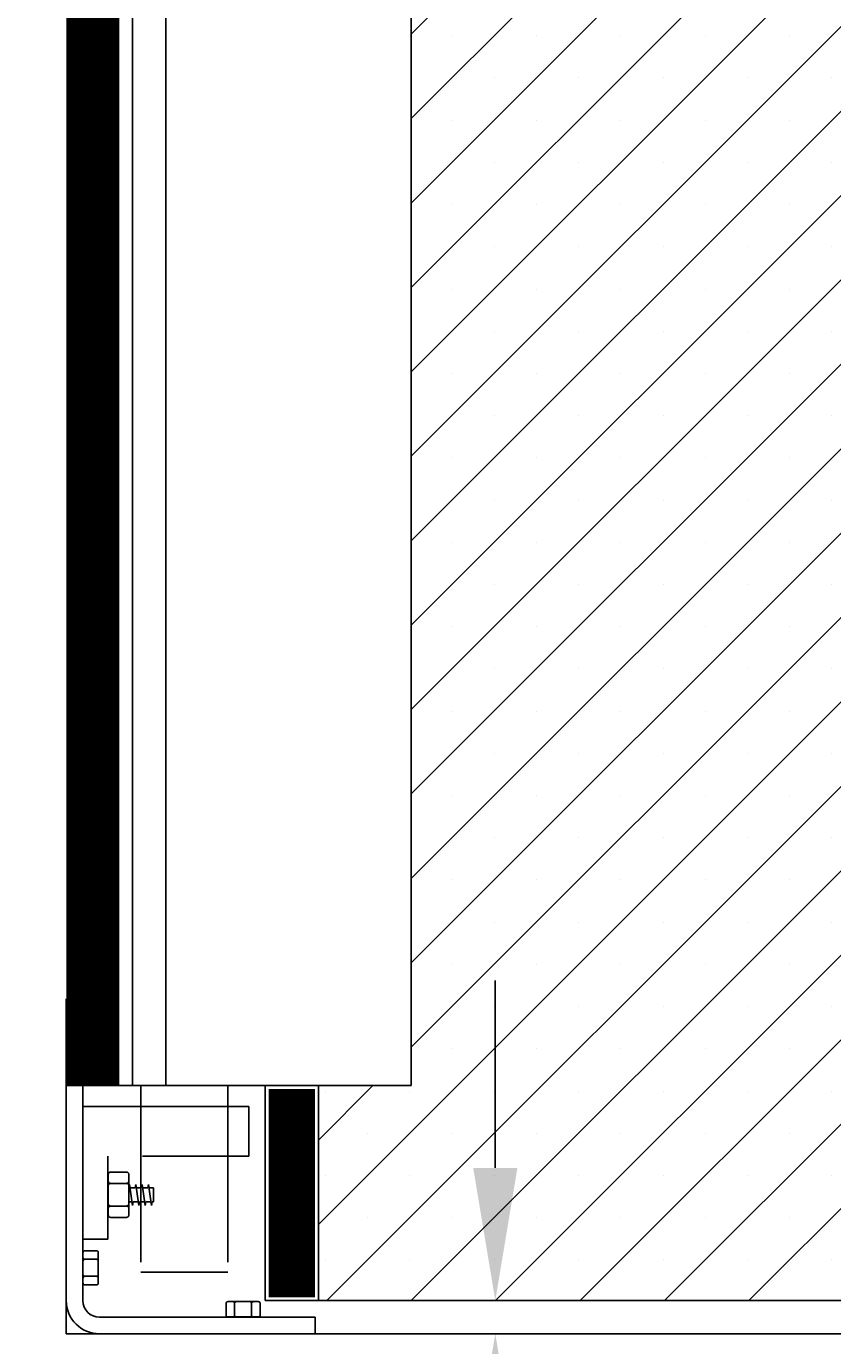
# Model space of a CAD drawing. Extents: x 0 to 232, y 0 to 289.
# Drawn here: x 31 to 46, y 134 to 159 of the extents above; entities that cross this region are included whole.
import ezdxf
from ezdxf.enums import TextEntityAlignment as Align

# ---------------------------------------------------------------- set-up
doc = ezdxf.new("R2010")
doc.units = 0
doc.header["$LTSCALE"] = 8
doc.header["$MEASUREMENT"] = 0
doc.linetypes.add('HIDDEN', pattern=[0.375, 0.25, -0.125])
doc.layers.get('0').update_dxf_attribs({"color": 3, "linetype": 'CONTINUOUS'})
doc.layers.get('DEFPOINTS').update_dxf_attribs({"linetype": 'CONTINUOUS'})
doc.layers.add('DIM', color=4, linetype='CONTINUOUS')
doc.styles.add('ROMAND', font='ROMAND.SHX', dxfattribs={"height": 2.25})
doc.styles.get("Standard").update_dxf_attribs({"font": 'hand1'})
doc.dimstyles.get("Standard").update_dxf_attribs({"dimtxt": 0.18, "dimasz": 0.18, "dimexe": 0.18, "dimexo": 0.0625, "dimgap": 0.09, "dimtad": 0, "dimtih": 1, "dimtoh": 1, "dimdec": 4, "dimzin": 0, "dimdsep": 46, "dimtxsty": 'Standard', "dimcen": 0.09, "dimadec": 0, "dimazin": 0, "dimtfac": 1, "dimtdec": 4, "dimtofl": 0, "dimtmove": 0, "dimatfit": 3, "dimfxl": 1, "dimtolj": 1, "dimtzin": 0, "dimarcsym": 0})

# ---------------------------------------------------------------- blocks, each defined once
blk = doc.blocks.new('*D1')
at = {"color": 0, "linetype": 'ByBlock', "transparency": 16777216}
for p, q in [((342.163, 246.391), (323.014, 246.391)), ((324.014, 243.891), (324.014, 223.541)), ((324.014, 184.36), (324.014, 204.71)), ((328.726, 181.86), (323.014, 181.86))]:
    blk.add_line(p, q, dxfattribs=at)
for points in [[(323.597, 243.891), (324.43, 243.891), (324.014, 246.391)], [(323.597, 184.36), (324.43, 184.36), (324.014, 181.86)]]:
    blk.add_solid(points, dxfattribs=at)
at = {"layer": 'DEFPOINTS', "color": 0, "linetype": 'ByBlock', "transparency": 16777216}
for p in [(346.163, 246.391), (324.014, 181.86), (332.726, 181.86)]:
    blk.add_point(p, dxfattribs=at)
at = {"color": 0, "linetype": 'ByBlock', "transparency": 16777216, "style": 'ROMAND'}
blk.add_text('4\'-6" STD.', height=2.25, rotation=90, dxfattribs=at).set_placement((324.014, 214.126), align=Align.MIDDLE_CENTER)
blk = doc.blocks.new('*D3')
at = {"color": 0, "linetype": 'ByBlock', "transparency": 16777216}
for p, q in [((27.714, 240.262), (16.92, 240.262)), ((17.92, 237.762), (17.92, 211.007)), ((17.92, 137.137), (17.92, 163.891)), ((27.714, 134.637), (16.92, 134.637))]:
    blk.add_line(p, q, dxfattribs=at)
for points in [[(17.504, 237.762), (18.337, 237.762), (17.92, 240.262)], [(17.504, 137.137), (18.337, 137.137), (17.92, 134.637)]]:
    blk.add_solid(points, dxfattribs=at)
at = {"layer": 'DEFPOINTS', "color": 0, "linetype": 'ByBlock', "transparency": 16777216}
for p in [(17.92, 240.262), (31.714, 240.262), (31.714, 134.637)]:
    blk.add_point(p, dxfattribs=at)
at = {"color": 0, "linetype": 'ByBlock', "transparency": 16777216, "style": 'ROMAND'}
blk.add_text(' HEIGHT         CLEAR ', height=2.25, rotation=90, dxfattribs=at).set_placement((17.92, 187.449), align=Align.MIDDLE_CENTER)
blk = doc.blocks.new('*X10')
at = {"color": 0}
for p, q in [((38.214, 154.356), (67.119, 183.262)), ((38.214, 155.947), (65.528, 183.262)), ((38.214, 157.538), (63.937, 183.262)), ((38.214, 159.129), (62.346, 183.262)), ((38.214, 152.765), (68.276, 182.828)), ((38.214, 151.174), (68.276, 181.237)), ((38.214, 149.583), (68.276, 179.646)), ((38.214, 147.992), (68.276, 178.055)), ((38.214, 146.401), (68.276, 176.464)), ((38.214, 144.81), (68.276, 174.873)), ((38.214, 143.219), (68.276, 173.282)), ((38.214, 141.628), (68.276, 171.691)), ((38.214, 140.037), (68.276, 170.1)), ((36.464, 136.697), (68.276, 168.509)), ((36.62, 135.262), (68.276, 166.918)), ((38.211, 135.262), (68.276, 165.327)), ((39.802, 135.262), (68.276, 163.736)), ((41.393, 135.262), (68.276, 162.145)), ((42.984, 135.262), (68.276, 160.554)), ((38.979, 159.099), (38.979, 159.099)), ((40.57, 159.099), (40.57, 159.099)), ((42.161, 159.099), (42.161, 159.099)), ((43.752, 159.099), (43.752, 159.099)), ((44.575, 135.262), (68.276, 158.963)), ((45.343, 159.099), (45.343, 159.099)), ((39.775, 158.304), (39.775, 158.304)), ((41.366, 158.304), (41.366, 158.304)), ((42.957, 158.304), (42.957, 158.304)), ((44.548, 158.304), (44.548, 158.304)), ((46.139, 158.304), (46.139, 158.304)), ((38.979, 157.508), (38.979, 157.508)), ((40.57, 157.508), (40.57, 157.508)), ((42.161, 157.508), (42.161, 157.508)), ((43.752, 157.508), (43.752, 157.508)), ((45.343, 157.508), (45.343, 157.508)), ((39.775, 156.713), (39.775, 156.713)), ((41.366, 156.713), (41.366, 156.713)), ((42.957, 156.713), (42.957, 156.713)), ((44.548, 156.713), (44.548, 156.713)), ((46.139, 156.713), (46.139, 156.713)), ((38.979, 155.917), (38.979, 155.917)), ((40.57, 155.917), (40.57, 155.917)), ((42.161, 155.917), (42.161, 155.917)), ((43.752, 155.917), (43.752, 155.917)), ((45.343, 155.917), (45.343, 155.917)), ((39.775, 155.122), (39.775, 155.122)), ((41.366, 155.122), (41.366, 155.122)), ((42.957, 155.122), (42.957, 155.122)), ((44.548, 155.122), (44.548, 155.122)), ((46.139, 155.122), (46.139, 155.122)), ((38.979, 154.326), (38.979, 154.326)), ((40.57, 154.326), (40.57, 154.326)), ((42.161, 154.326), (42.161, 154.326)), ((43.752, 154.326), (43.752, 154.326)), ((45.343, 154.326), (45.343, 154.326)), ((39.775, 153.531), (39.775, 153.531)), ((41.366, 153.531), (41.366, 153.531)), ((42.957, 153.531), (42.957, 153.531)), ((44.548, 153.531), (44.548, 153.531)), ((46.139, 153.531), (46.139, 153.531)), ((38.979, 152.735), (38.979, 152.735)), ((40.57, 152.735), (40.57, 152.735)), ((42.161, 152.735), (42.161, 152.735)), ((43.752, 152.735), (43.752, 152.735)), ((45.343, 152.735), (45.343, 152.735)), ((39.775, 151.94), (39.775, 151.94)), ((41.366, 151.94), (41.366, 151.94)), ((42.957, 151.94), (42.957, 151.94)), ((44.548, 151.94), (44.548, 151.94)), ((46.139, 151.94), (46.139, 151.94)), ((38.979, 151.144), (38.979, 151.144)), ((40.57, 151.144), (40.57, 151.144)), ((42.161, 151.144), (42.161, 151.144)), ((43.752, 151.144), (43.752, 151.144)), ((45.343, 151.144), (45.343, 151.144)), ((39.775, 150.349), (39.775, 150.349)), ((41.366, 150.349), (41.366, 150.349)), ((42.957, 150.349), (42.957, 150.349)), ((44.548, 150.349), (44.548, 150.349)), ((46.139, 150.349), (46.139, 150.349)), ((38.979, 149.553), (38.979, 149.553)), ((40.57, 149.553), (40.57, 149.553)), ((42.161, 149.553), (42.161, 149.553)), ((43.752, 149.553), (43.752, 149.553)), ((45.343, 149.553), (45.343, 149.553)), ((39.775, 148.758), (39.775, 148.758)), ((41.366, 148.758), (41.366, 148.758)), ((42.957, 148.758), (42.957, 148.758)), ((44.548, 148.758), (44.548, 148.758)), ((46.139, 148.758), (46.139, 148.758)), ((38.979, 147.962), (38.979, 147.962)), ((40.57, 147.962), (40.57, 147.962)), ((42.161, 147.962), (42.161, 147.962)), ((43.752, 147.962), (43.752, 147.962)), ((45.343, 147.962), (45.343, 147.962)), ((39.775, 147.167), (39.775, 147.167)), ((41.366, 147.167), (41.366, 147.167)), ((42.957, 147.167), (42.957, 147.167)), ((44.548, 147.167), (44.548, 147.167)), ((46.139, 147.167), (46.139, 147.167)), ((38.979, 146.371), (38.979, 146.371)), ((40.57, 146.371), (40.57, 146.371)), ((42.161, 146.371), (42.161, 146.371)), ((43.752, 146.371), (43.752, 146.371)), ((45.343, 146.371), (45.343, 146.371)), ((39.775, 145.576), (39.775, 145.576)), ((41.366, 145.576), (41.366, 145.576)), ((42.957, 145.576), (42.957, 145.576)), ((44.548, 145.576), (44.548, 145.576)), ((46.139, 145.576), (46.139, 145.576)), ((38.979, 144.78), (38.979, 144.78)), ((40.57, 144.78), (40.57, 144.78)), ((42.161, 144.78), (42.161, 144.78)), ((43.752, 144.78), (43.752, 144.78)), ((45.343, 144.78), (45.343, 144.78)), ((39.775, 143.985), (39.775, 143.985)), ((41.366, 143.985), (41.366, 143.985)), ((42.957, 143.985), (42.957, 143.985)), ((44.548, 143.985), (44.548, 143.985)), ((46.139, 143.985), (46.139, 143.985)), ((38.979, 143.189), (38.979, 143.189)), ((40.57, 143.189), (40.57, 143.189)), ((42.161, 143.189), (42.161, 143.189)), ((43.752, 143.189), (43.752, 143.189)), ((45.343, 143.189), (45.343, 143.189)), ((39.775, 142.394), (39.775, 142.394)), ((41.366, 142.394), (41.366, 142.394)), ((42.957, 142.394), (42.957, 142.394)), ((44.548, 142.394), (44.548, 142.394)), ((46.139, 142.394), (46.139, 142.394)), ((38.979, 141.598), (38.979, 141.598)), ((40.57, 141.598), (40.57, 141.598)), ((42.161, 141.598), (42.161, 141.598)), ((43.752, 141.598), (43.752, 141.598)), ((45.343, 141.598), (45.343, 141.598)), ((39.775, 140.803), (39.775, 140.803)), ((41.366, 140.803), (41.366, 140.803)), ((42.957, 140.803), (42.957, 140.803)), ((44.548, 140.803), (44.548, 140.803)), ((46.139, 140.803), (46.139, 140.803)), ((38.979, 140.007), (38.979, 140.007)), ((40.57, 140.007), (40.57, 140.007)), ((42.161, 140.007), (42.161, 140.007)), ((43.752, 140.007), (43.752, 140.007)), ((45.343, 140.007), (45.343, 140.007)), ((36.464, 138.288), (37.49, 139.314)), ((36.593, 139.212), (36.593, 139.212)), ((38.184, 139.212), (38.184, 139.212)), ((39.775, 139.212), (39.775, 139.212)), ((41.366, 139.212), (41.366, 139.212)), ((42.957, 139.212), (42.957, 139.212)), ((44.548, 139.212), (44.548, 139.212)), ((46.139, 139.212), (46.139, 139.212)), ((37.388, 138.416), (37.388, 138.416)), ((38.979, 138.416), (38.979, 138.416)), ((40.57, 138.416), (40.57, 138.416)), ((42.161, 138.416), (42.161, 138.416)), ((43.752, 138.416), (43.752, 138.416)), ((45.343, 138.416), (45.343, 138.416)), ((36.593, 137.621), (36.593, 137.621)), ((38.184, 137.621), (38.184, 137.621)), ((39.775, 137.621), (39.775, 137.621)), ((41.366, 137.621), (41.366, 137.621)), ((42.957, 137.621), (42.957, 137.621)), ((44.548, 137.621), (44.548, 137.621)), ((46.139, 137.621), (46.139, 137.621)), ((37.388, 136.825), (37.388, 136.825)), ((38.979, 136.825), (38.979, 136.825)), ((40.57, 136.825), (40.57, 136.825)), ((42.161, 136.825), (42.161, 136.825)), ((43.752, 136.825), (43.752, 136.825)), ((45.343, 136.825), (45.343, 136.825)), ((36.593, 136.03), (36.593, 136.03)), ((38.184, 136.03), (38.184, 136.03)), ((39.775, 136.03), (39.775, 136.03)), ((41.366, 136.03), (41.366, 136.03)), ((42.957, 136.03), (42.957, 136.03)), ((44.548, 136.03), (44.548, 136.03)), ((46.139, 136.03), (46.139, 136.03))]:
    blk.add_line(p, q, dxfattribs=at)

msp = doc.modelspace()

# ---------------------------------------------------------------- linework, layer by layer
at = {"color": 4}
for p, q in [((32.96371, 228.69914), (32.96371, 139.31374)), ((33.58871, 228.69914), (33.58871, 139.31374))]:
    msp.add_line(p, q, dxfattribs=at)
for p, q in [((38.21371, 228.69914), (38.21371, 139.31374)), ((31.71371, 140.94959), (31.71371, 134.63664)), ((34.83871, 139.31374), (31.71371, 139.31374)), ((34.83871, 139.31374), (38.21371, 139.31374)), ((35.46371, 135.26164), (35.46371, 139.31374)), ((36.46422, 135.26164), (36.46422, 139.31374)), ((36.46422, 135.26164), (35.46371, 135.26164)), ((103.83819, 135.26164), (36.46422, 135.26164)), ((108.58871, 134.63664), (31.71371, 134.63664))]:
    msp.add_line(p, q)
at = {"color": 6}
for p, q in [((32.02621, 135.26164), (32.02621, 139.31374)), ((35.15121, 138.92227), (32.02621, 138.92227)), ((32.33871, 134.94914), (36.40121, 134.94914)), ((36.40121, 134.63664), (36.40121, 134.94914)), ((36.08871, 134.63664), (31.71371, 134.63664)), ((32.33871, 134.63664), (36.40121, 134.63664))]:
    msp.add_line(p, q, dxfattribs=at)
at = {"color": 6, "linetype": 'HIDDEN'}
for p, q in [((33.11996, 139.31374), (33.11996, 137.98477)), ((34.76058, 139.31374), (34.76058, 137.98477)), ((35.15121, 138.92227), (35.15121, 137.98477)), ((32.49496, 137.98477), (32.49496, 136.42227)), ((35.15121, 137.98477), (32.49496, 137.98477)), ((33.11996, 137.98477), (33.11996, 135.79727)), ((34.76058, 137.98477), (34.76058, 135.79727)), ((32.50574, 137.64206), (32.50574, 136.87326)), ((32.84743, 137.68477), (32.54845, 137.68477)), ((32.89014, 137.64206), (32.89014, 136.87326)), ((32.84743, 137.47122), (32.54845, 137.47122)), ((32.89014, 137.38581), (32.89447, 137.38581)), ((32.89447, 137.38581), (32.90439, 137.45196)), ((32.90439, 137.45196), (32.96392, 137.05509)), ((32.91431, 137.38581), (33.01353, 137.38581)), ((33.01353, 137.38581), (33.02345, 137.45196)), ((33.02345, 137.45196), (33.08298, 137.05509)), ((33.03337, 137.38581), (33.13259, 137.38581)), ((33.13259, 137.38581), (33.14251, 137.45196)), ((33.14251, 137.45196), (33.20204, 137.05509)), ((33.15243, 137.38581), (33.25165, 137.38581)), ((33.25165, 137.38581), (33.26157, 137.45196)), ((33.26157, 137.45196), (33.3211, 137.05509)), ((33.27149, 137.38581), (33.35889, 137.38581)), ((33.35889, 137.38581), (33.35889, 137.12123)), ((32.54845, 137.04411), (32.84743, 137.04411)), ((32.89014, 137.12123), (32.954, 137.12123)), ((32.96392, 137.05509), (32.97384, 137.12123)), ((32.97384, 137.12123), (33.07306, 137.12123)), ((33.08298, 137.05509), (33.0929, 137.12123)), ((33.0929, 137.12123), (33.19212, 137.12123)), ((33.20204, 137.05509), (33.21196, 137.12123)), ((33.21196, 137.12123), (33.31118, 137.12123)), ((33.3211, 137.05509), (33.33102, 137.12123)), ((33.33102, 137.12123), (33.35889, 137.12123)), ((32.54845, 136.83055), (32.84743, 136.83055)), ((32.49496, 136.42227), (32.02621, 136.42227)), ((32.02857, 136.16822), (32.02857, 135.59163)), ((32.28483, 136.20026), (32.0606, 136.20026)), ((32.28483, 136.04009), (32.0606, 136.04009)), ((32.31687, 136.16822), (32.31687, 135.59163)), ((33.11996, 135.79727), (34.76058, 135.79727)), ((32.0606, 135.71976), (32.28483, 135.71976)), ((32.0606, 135.55959), (32.28483, 135.55959)), ((34.7248, 135.20994), (34.7248, 134.9857)), ((34.75683, 135.24197), (35.33343, 135.24197)), ((34.88496, 135.20994), (34.88496, 134.9857)), ((35.2053, 134.9857), (35.2053, 135.20994)), ((35.36546, 134.9857), (35.36546, 135.20994)), ((34.75683, 134.95367), (35.33343, 134.95367))]:
    msp.add_line(p, q, dxfattribs=at)
at = {"const_width": 1}
msp.add_lwpolyline([(32.21371, 228.69914), (32.21371, 139.31374)], dxfattribs=at)
at = {"color": 8, "const_width": 0.875}
msp.add_lwpolyline([(35.96422, 135.32414), (35.96422, 139.25124)], dxfattribs=at)
at = {"color": 6, "linetype": 'HIDDEN'}
for centre, radius, start, end in [((32.54845, 137.64206), 0.04271, 90, 180), ((32.54845, 137.51393), 0.04271, 180, 270), ((32.84743, 137.64206), 0.04271, 0, 90), ((32.84743, 137.51393), 0.04271, 270, 0), ((32.54845, 137.42851), 0.04271, 90, 180), ((32.84743, 137.42851), 0.04271, 0, 90), ((32.54845, 137.08682), 0.04271, 180, 270), ((32.54845, 137.0014), 0.04271, 90, 180), ((32.84743, 137.08682), 0.04271, 270, 0), ((32.84743, 137.0014), 0.04271, 0, 90), ((32.54845, 136.87326), 0.04271, 180, 270), ((32.84743, 136.87326), 0.04271, 270, 0), ((32.0606, 136.16822), 0.03203, 90, 180), ((32.0606, 136.07212), 0.03203, 180, 270), ((32.0606, 136.00806), 0.03203, 90, 180), ((32.28483, 136.16822), 0.03203, 0, 90), ((32.28483, 136.07212), 0.03203, 270, 0), ((32.28483, 136.00806), 0.03203, 0, 90), ((32.0606, 135.75179), 0.03203, 180, 270), ((32.28483, 135.75179), 0.03203, 270, 0), ((32.0606, 135.68772), 0.03203, 90, 180), ((32.0606, 135.59163), 0.03203, 180, 270), ((32.28483, 135.68772), 0.03203, 0, 90), ((32.28483, 135.59163), 0.03203, 270, 0), ((34.75683, 135.20994), 0.03203, 90, 180), ((34.85293, 135.20994), 0.03203, 0, 90), ((34.917, 135.20994), 0.03203, 90, 180), ((35.17326, 135.20994), 0.03203, 0, 90), ((35.23733, 135.20994), 0.03203, 90, 180), ((35.33343, 135.20994), 0.03203, 0, 90), ((34.75683, 134.9857), 0.03203, 180, 270), ((34.85293, 134.9857), 0.03203, 270, 0), ((34.917, 134.9857), 0.03203, 180, 270), ((35.17326, 134.9857), 0.03203, 270, 0), ((35.23733, 134.9857), 0.03203, 180, 270), ((35.33343, 134.9857), 0.03203, 270, 0)]:
    msp.add_arc(centre, radius, start, end, dxfattribs=at)
at = {"color": 6}
for radius in [0.625, 0.3125]:
    msp.add_arc((32.33871, 135.26164), radius, 180, 270, dxfattribs=at)
at = {"layer": 'DIM'}
msp.add_line((39.79715, 137.76164), (39.79715, 141.29662), dxfattribs=at)
for points in [[(40.21382, 137.76164), (39.38049, 137.76164), (39.79715, 135.26164)], [(40.21382, 132.13664), (39.38049, 132.13664), (39.79715, 134.63664)]]:
    msp.add_solid(points, dxfattribs=at)

# ---------------------------------------------------------------- block references
at = {"color": 13}
msp.add_blockref('*X10', (0, 0), dxfattribs=at)

# ---------------------------------------------------------------- dimensions: what is measured, and where the dimension line sits
at = {"layer": 'DIM'}
dim = msp.add_linear_dim(base=(17.92045, 240.26164), p1=(31.71371, 134.63664), p2=(31.71371, 240.26164), angle=90, text=' HEIGHT         CLEAR ', dimstyle='Standard', dxfattribs=at)
dim.commit()
dim.dimension.update_dxf_attribs({"geometry": '*D3', "text_midpoint": (17.92045, 187.44914)})
dim = msp.add_linear_dim(base=(23.0016, 134.63664), p1=(45.15121, 199.16789), p2=(31.71371, 134.63664), angle=90, text='4\'-6" STD.', dimstyle='Standard', dxfattribs=at)
dim.commit()
dim.dimension.update_dxf_attribs({"geometry": '*D1', "text_midpoint": (23.0016, 166.90226), "insert": (-301.01202, -47.22332)})

doc.saveas('drawing.dxf')
